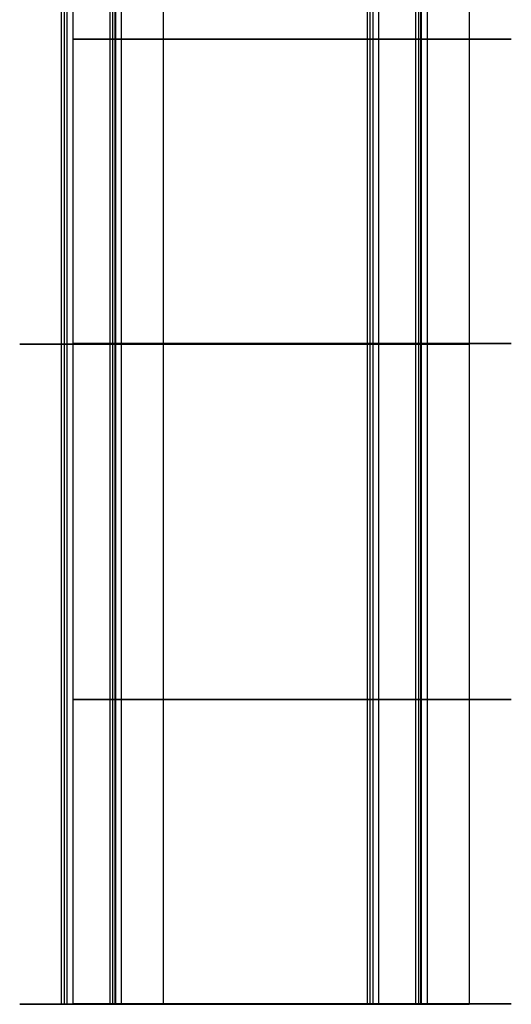
# Model space of a CAD drawing. Units: millimetres. Extents: x -9 to 521, y -3818 to 1593.
# Drawn here: x 276 to 280, y -3529 to -3519 of the extents above; entities that cross this region are included whole.
import ezdxf

# ---------------------------------------------------------------- set-up
doc = ezdxf.new("R2010")
doc.units = ezdxf.units.MM
doc.header["$MEASUREMENT"] = 0
doc.layers.add('viti', color=7, linetype='Continuous', true_color=0xff8000)

msp = doc.modelspace()

# ---------------------------------------------------------------- linework, layer by layer
at = {"layer": 'viti'}
for p, q in [((276.6256, -3526.0432, 15.7571), (280.0487, -3526.0432, 18.2429)), ((276.6256, -3526.0432, 1939.2429), (280.0487, -3526.0432, 1936.7571)), ((276.6256, -3526.0432, 1660.8143), (280.0487, -3526.0432, 1658.3286)), ((276.6256, -3526.0432, 1522.6), (280.0487, -3526.0432, 1520.1143)), ((276.6256, -3526.0432, 1246.1714), (280.0487, -3526.0432, 1243.6857)), ((276.6256, -3526.0432, 1107.9572), (280.0487, -3526.0432, 1105.4714)), ((276.6256, -3526.0432, 831.5286), (280.0487, -3526.0432, 829.0428)), ((276.6256, -3526.0432, 693.3143), (280.0487, -3526.0432, 690.8286)), ((276.6256, -3526.0432, 416.8857), (280.0487, -3526.0432, 414.4)), ((276.6256, -3526.0432, 278.6714), (280.0487, -3526.0432, 276.1857)), ((279.58, -3526.0432, 15.2885), (277.0943, -3526.0432, 18.7115)), ((279.58, -3526.0432, 1939.7115), (277.0943, -3526.0432, 1936.2885)), ((279.58, -3526.0432, 1661.283), (277.0943, -3526.0432, 1657.8599)), ((279.58, -3526.0432, 1523.0687), (277.0943, -3526.0432, 1519.6456)), ((279.58, -3526.0432, 1246.6401), (277.0943, -3526.0432, 1243.217)), ((279.58, -3526.0432, 1108.4258), (277.0943, -3526.0432, 1105.0028)), ((279.58, -3526.0432, 831.9972), (277.0943, -3526.0432, 828.5742)), ((279.58, -3526.0432, 693.783), (277.0943, -3526.0432, 690.3599)), ((279.58, -3526.0432, 417.3544), (277.0943, -3526.0432, 413.9313)), ((279.58, -3526.0432, 279.1401), (277.0943, -3526.0432, 275.717)), ((276.1086, -3528.9888, 136.3916), (279.5316, -3528.9888, 133.9058)), ((276.1362, -3528.9888, 555.3916), (279.5593, -3528.9888, 552.9058)), ((276.1639, -3528.9888, 974.3916), (279.5869, -3528.9888, 971.9058)), ((276.2191, -3528.9888, 1807.3916), (279.6422, -3528.9888, 1804.9058)), ((279.063, -3528.9888, 136.8602), (276.5772, -3528.9888, 133.4372)), ((279.0906, -3528.9888, 555.8602), (276.6049, -3528.9888, 552.4372)), ((276.6256, -3528.9832, 1393.3916), (280.0487, -3528.9832, 1390.9058)), ((279.1183, -3528.9888, 974.8602), (276.6325, -3528.9888, 971.4372)), ((279.1735, -3528.9888, 1807.8602), (276.6878, -3528.9888, 1804.4372)), ((279.58, -3528.9832, 1393.8602), (277.0943, -3528.9832, 1390.4372))]:
    msp.add_line(p, q, dxfattribs=at)
for points in [[(276.6256, -3526.0432, 15.7571), (276.6256, -3519.6653, 15.7571), (276.6256, -3513.2874, 15.7571)], [(276.6256, -3526.0432, 1939.2429), (276.6256, -3519.6653, 1939.2429), (276.6256, -3513.2874, 1939.2429)], [(276.6256, -3526.0432, 1660.8143), (276.6256, -3519.6653, 1660.8143), (276.6256, -3513.2874, 1660.8143)], [(276.6256, -3526.0432, 1522.6), (276.6256, -3519.6653, 1522.6), (276.6256, -3513.2874, 1522.6)], [(276.6256, -3526.0432, 1246.1714), (276.6256, -3519.6653, 1246.1714), (276.6256, -3513.2874, 1246.1714)], [(276.6256, -3526.0432, 1107.9572), (276.6256, -3519.6653, 1107.9572), (276.6256, -3513.2874, 1107.9572)], [(276.6256, -3526.0432, 831.5286), (276.6256, -3519.6653, 831.5286), (276.6256, -3513.2874, 831.5286)], [(276.6256, -3526.0432, 693.3143), (276.6256, -3519.6653, 693.3143), (276.6256, -3513.2874, 693.3143)], [(276.6256, -3526.0432, 416.8857), (276.6256, -3519.6653, 416.8857), (276.6256, -3513.2874, 416.8857)], [(276.6256, -3526.0432, 278.6714), (276.6256, -3519.6653, 278.6714), (276.6256, -3513.2874, 278.6714)], [(277.0943, -3526.0432, 18.7115), (277.0943, -3519.6653, 18.7115), (277.0943, -3513.2874, 18.7115)], [(277.0943, -3526.0432, 1936.2885), (277.0943, -3519.6653, 1936.2885), (277.0943, -3513.2874, 1936.2885)], [(277.0943, -3526.0432, 1657.8599), (277.0943, -3519.6653, 1657.8599), (277.0943, -3513.2874, 1657.8599)], [(277.0943, -3526.0432, 1519.6456), (277.0943, -3519.6653, 1519.6456), (277.0943, -3513.2874, 1519.6456)], [(277.0943, -3526.0432, 1243.217), (277.0943, -3519.6653, 1243.217), (277.0943, -3513.2874, 1243.217)], [(277.0943, -3526.0432, 1105.0028), (277.0943, -3519.6653, 1105.0028), (277.0943, -3513.2874, 1105.0028)], [(277.0943, -3526.0432, 828.5742), (277.0943, -3519.6653, 828.5742), (277.0943, -3513.2874, 828.5742)], [(277.0943, -3526.0432, 690.3599), (277.0943, -3519.6653, 690.3599), (277.0943, -3513.2874, 690.3599)], [(277.0943, -3526.0432, 413.9313), (277.0943, -3519.6653, 413.9313), (277.0943, -3513.2874, 413.9313)], [(277.0943, -3526.0432, 275.717), (277.0943, -3519.6653, 275.717), (277.0943, -3513.2874, 275.717)], [(279.58, -3526.0432, 15.2885), (279.58, -3519.6653, 15.2885), (279.58, -3513.2874, 15.2885)], [(279.58, -3526.0432, 1939.7115), (279.58, -3519.6653, 1939.7115), (279.58, -3513.2874, 1939.7115)], [(279.58, -3526.0432, 1661.283), (279.58, -3519.6653, 1661.283), (279.58, -3513.2874, 1661.283)], [(279.58, -3526.0432, 1523.0687), (279.58, -3519.6653, 1523.0687), (279.58, -3513.2874, 1523.0687)], [(279.58, -3526.0432, 1246.6401), (279.58, -3519.6653, 1246.6401), (279.58, -3513.2874, 1246.6401)], [(279.58, -3526.0432, 1108.4258), (279.58, -3519.6653, 1108.4258), (279.58, -3513.2874, 1108.4258)], [(279.58, -3526.0432, 831.9972), (279.58, -3519.6653, 831.9972), (279.58, -3513.2874, 831.9972)], [(279.58, -3526.0432, 693.783), (279.58, -3519.6653, 693.783), (279.58, -3513.2874, 693.783)], [(279.58, -3526.0432, 417.3544), (279.58, -3519.6653, 417.3544), (279.58, -3513.2874, 417.3544)], [(279.58, -3526.0432, 279.1401), (279.58, -3519.6653, 279.1401), (279.58, -3513.2874, 279.1401)], [(280.0487, -3526.0432, 18.2429), (280.0487, -3519.6653, 18.2429), (280.0487, -3513.2874, 18.2429)], [(280.0487, -3526.0432, 1936.7571), (280.0487, -3519.6653, 1936.7571), (280.0487, -3513.2874, 1936.7571)], [(280.0487, -3526.0432, 1658.3286), (280.0487, -3519.6653, 1658.3286), (280.0487, -3513.2874, 1658.3286)], [(280.0487, -3526.0432, 1520.1143), (280.0487, -3519.6653, 1520.1143), (280.0487, -3513.2874, 1520.1143)], [(280.0487, -3526.0432, 1243.6857), (280.0487, -3519.6653, 1243.6857), (280.0487, -3513.2874, 1243.6857)], [(280.0487, -3526.0432, 1105.4714), (280.0487, -3519.6653, 1105.4714), (280.0487, -3513.2874, 1105.4714)], [(280.0487, -3526.0432, 829.0428), (280.0487, -3519.6653, 829.0428), (280.0487, -3513.2874, 829.0428)], [(280.0487, -3526.0432, 690.8286), (280.0487, -3519.6653, 690.8286), (280.0487, -3513.2874, 690.8286)], [(280.0487, -3526.0432, 414.4), (280.0487, -3519.6653, 414.4), (280.0487, -3513.2874, 414.4)], [(280.0487, -3526.0432, 276.1857), (280.0487, -3519.6653, 276.1857), (280.0487, -3513.2874, 276.1857)], [(276.1086, -3528.9888, 136.3916), (276.1086, -3522.6109, 136.3916), (276.1086, -3516.233, 136.3916)], [(276.1362, -3528.9888, 555.3916), (276.1362, -3522.6109, 555.3916), (276.1362, -3516.233, 555.3916)], [(276.1639, -3528.9888, 974.3916), (276.1639, -3522.6109, 974.3916), (276.1639, -3516.233, 974.3916)], [(276.2191, -3528.9888, 1807.3916), (276.2191, -3522.6109, 1807.3916), (276.2191, -3516.233, 1807.3916)], [(276.5772, -3528.9888, 133.4372), (276.5772, -3522.6109, 133.4372), (276.5772, -3516.233, 133.4372)], [(276.6049, -3528.9888, 552.4372), (276.6049, -3522.6109, 552.4372), (276.6049, -3516.233, 552.4372)], [(276.6256, -3528.9832, 1393.3916), (276.6256, -3522.6053, 1393.3916), (276.6256, -3516.2274, 1393.3916)], [(276.6325, -3528.9888, 971.4372), (276.6325, -3522.6109, 971.4372), (276.6325, -3516.233, 971.4372)], [(276.6878, -3528.9888, 1804.4372), (276.6878, -3522.6109, 1804.4372), (276.6878, -3516.233, 1804.4372)], [(277.0943, -3528.9832, 1390.4372), (277.0943, -3522.6053, 1390.4372), (277.0943, -3516.2274, 1390.4372)], [(279.063, -3528.9888, 136.8602), (279.063, -3522.6109, 136.8602), (279.063, -3516.233, 136.8602)], [(279.0906, -3528.9888, 555.8602), (279.0906, -3522.6109, 555.8602), (279.0906, -3516.233, 555.8602)], [(279.1183, -3528.9888, 974.8602), (279.1183, -3522.6109, 974.8602), (279.1183, -3516.233, 974.8602)], [(279.1735, -3528.9888, 1807.8602), (279.1735, -3522.6109, 1807.8602), (279.1735, -3516.233, 1807.8602)], [(279.5316, -3528.9888, 133.9058), (279.5316, -3522.6109, 133.9058), (279.5316, -3516.233, 133.9058)], [(279.5593, -3528.9888, 552.9058), (279.5593, -3522.6109, 552.9058), (279.5593, -3516.233, 552.9058)], [(279.58, -3528.9832, 1393.8602), (279.58, -3522.6053, 1393.8602), (279.58, -3516.2274, 1393.8602)], [(279.5869, -3528.9888, 971.9058), (279.5869, -3522.6109, 971.9058), (279.5869, -3516.233, 971.9058)], [(279.6422, -3528.9888, 1804.9058), (279.6422, -3522.6109, 1804.9058), (279.6422, -3516.233, 1804.9058)], [(280.0487, -3528.9832, 1390.9058), (280.0487, -3522.6053, 1390.9058), (280.0487, -3516.2274, 1390.9058)]]:
    msp.add_open_spline(points, degree=2, dxfattribs=at)
for points in [[(280.0487, -3519.6653, 18.2429), (278.8058, -3519.6653, 19.9544), (277.0943, -3519.6653, 18.7115), (275.3827, -3519.6653, 17.4687), (276.6256, -3519.6653, 15.7571), (277.8685, -3519.6653, 14.0456), (279.58, -3519.6653, 15.2885), (281.2915, -3519.6653, 16.5313), (280.0487, -3519.6653, 18.2429)], [(280.0487, -3519.6653, 1936.7571), (278.8058, -3519.6653, 1935.0456), (277.0943, -3519.6653, 1936.2885), (275.3827, -3519.6653, 1937.5313), (276.6256, -3519.6653, 1939.2429), (277.8685, -3519.6653, 1940.9544), (279.58, -3519.6653, 1939.7115), (281.2915, -3519.6653, 1938.4687), (280.0487, -3519.6653, 1936.7571)], [(280.0487, -3519.6653, 1658.3286), (278.8058, -3519.6653, 1656.617), (277.0943, -3519.6653, 1657.8599), (275.3827, -3519.6653, 1659.1028), (276.6256, -3519.6653, 1660.8143), (277.8685, -3519.6653, 1662.5258), (279.58, -3519.6653, 1661.283), (281.2915, -3519.6653, 1660.0401), (280.0487, -3519.6653, 1658.3286)], [(280.0487, -3519.6653, 1520.1143), (278.8058, -3519.6653, 1518.4027), (277.0943, -3519.6653, 1519.6456), (275.3827, -3519.6653, 1520.8885), (276.6256, -3519.6653, 1522.6), (277.8685, -3519.6653, 1524.3115), (279.58, -3519.6653, 1523.0687), (281.2915, -3519.6653, 1521.8258), (280.0487, -3519.6653, 1520.1143)], [(280.0487, -3519.6653, 1243.6857), (278.8058, -3519.6653, 1241.9742), (277.0943, -3519.6653, 1243.217), (275.3827, -3519.6653, 1244.4599), (276.6256, -3519.6653, 1246.1714), (277.8685, -3519.6653, 1247.883), (279.58, -3519.6653, 1246.6401), (281.2915, -3519.6653, 1245.3972), (280.0487, -3519.6653, 1243.6857)], [(280.0487, -3519.6653, 1105.4714), (278.8058, -3519.6653, 1103.7599), (277.0943, -3519.6653, 1105.0028), (275.3827, -3519.6653, 1106.2456), (276.6256, -3519.6653, 1107.9572), (277.8685, -3519.6653, 1109.6687), (279.58, -3519.6653, 1108.4258), (281.2915, -3519.6653, 1107.1829), (280.0487, -3519.6653, 1105.4714)], [(280.0487, -3519.6653, 829.0428), (278.8058, -3519.6653, 827.3313), (277.0943, -3519.6653, 828.5742), (275.3827, -3519.6653, 829.8171), (276.6256, -3519.6653, 831.5286), (277.8685, -3519.6653, 833.2401), (279.58, -3519.6653, 831.9972), (281.2915, -3519.6653, 830.7544), (280.0487, -3519.6653, 829.0428)], [(280.0487, -3519.6653, 690.8286), (278.8058, -3519.6653, 689.117), (277.0943, -3519.6653, 690.3599), (275.3827, -3519.6653, 691.6028), (276.6256, -3519.6653, 693.3143), (277.8685, -3519.6653, 695.0258), (279.58, -3519.6653, 693.783), (281.2915, -3519.6653, 692.5401), (280.0487, -3519.6653, 690.8286)], [(280.0487, -3519.6653, 414.4), (278.8058, -3519.6653, 412.6885), (277.0943, -3519.6653, 413.9313), (275.3827, -3519.6653, 415.1742), (276.6256, -3519.6653, 416.8857), (277.8685, -3519.6653, 418.5973), (279.58, -3519.6653, 417.3544), (281.2915, -3519.6653, 416.1115), (280.0487, -3519.6653, 414.4)], [(280.0487, -3519.6653, 276.1857), (278.8058, -3519.6653, 274.4742), (277.0943, -3519.6653, 275.717), (275.3827, -3519.6653, 276.9599), (276.6256, -3519.6653, 278.6714), (277.8685, -3519.6653, 280.383), (279.58, -3519.6653, 279.1401), (281.2915, -3519.6653, 277.8972), (280.0487, -3519.6653, 276.1857)], [(279.5316, -3522.6109, 133.9058), (278.2887, -3522.6109, 132.1943), (276.5772, -3522.6109, 133.4372), (274.8657, -3522.6109, 134.68), (276.1086, -3522.6109, 136.3916), (277.3514, -3522.6109, 138.1031), (279.063, -3522.6109, 136.8602), (280.7745, -3522.6109, 135.6174), (279.5316, -3522.6109, 133.9058)], [(279.5593, -3522.6109, 552.9058), (278.3164, -3522.6109, 551.1943), (276.6049, -3522.6109, 552.4372), (274.8933, -3522.6109, 553.68), (276.1362, -3522.6109, 555.3916), (277.3791, -3522.6109, 557.1031), (279.0906, -3522.6109, 555.8602), (280.8021, -3522.6109, 554.6174), (279.5593, -3522.6109, 552.9058)], [(279.5869, -3522.6109, 971.9058), (278.344, -3522.6109, 970.1943), (276.6325, -3522.6109, 971.4372), (274.921, -3522.6109, 972.68), (276.1639, -3522.6109, 974.3916), (277.4067, -3522.6109, 976.1031), (279.1183, -3522.6109, 974.8602), (280.8298, -3522.6109, 973.6174), (279.5869, -3522.6109, 971.9058)], [(279.6422, -3522.6109, 1804.9058), (278.3993, -3522.6109, 1803.1943), (276.6878, -3522.6109, 1804.4372), (274.9763, -3522.6109, 1805.68), (276.2191, -3522.6109, 1807.3916), (277.462, -3522.6109, 1809.1031), (279.1735, -3522.6109, 1807.8602), (280.8851, -3522.6109, 1806.6174), (279.6422, -3522.6109, 1804.9058)], [(280.0487, -3522.6053, 1390.9058), (278.8058, -3522.6053, 1389.1943), (277.0943, -3522.6053, 1390.4372), (275.3827, -3522.6053, 1391.68), (276.6256, -3522.6053, 1393.3916), (277.8685, -3522.6053, 1395.1031), (279.58, -3522.6053, 1393.8602), (281.2915, -3522.6053, 1392.6174), (280.0487, -3522.6053, 1390.9058)], [(280.0487, -3526.0432, 18.2429), (278.8058, -3526.0432, 19.9544), (277.0943, -3526.0432, 18.7115), (275.3827, -3526.0432, 17.4687), (276.6256, -3526.0432, 15.7571), (277.8685, -3526.0432, 14.0456), (279.58, -3526.0432, 15.2885), (281.2915, -3526.0432, 16.5313), (280.0487, -3526.0432, 18.2429)], [(280.0487, -3526.0432, 1936.7571), (278.8058, -3526.0432, 1935.0456), (277.0943, -3526.0432, 1936.2885), (275.3827, -3526.0432, 1937.5313), (276.6256, -3526.0432, 1939.2429), (277.8685, -3526.0432, 1940.9544), (279.58, -3526.0432, 1939.7115), (281.2915, -3526.0432, 1938.4687), (280.0487, -3526.0432, 1936.7571)], [(280.0487, -3526.0432, 1658.3286), (278.8058, -3526.0432, 1656.617), (277.0943, -3526.0432, 1657.8599), (275.3827, -3526.0432, 1659.1028), (276.6256, -3526.0432, 1660.8143), (277.8685, -3526.0432, 1662.5258), (279.58, -3526.0432, 1661.283), (281.2915, -3526.0432, 1660.0401), (280.0487, -3526.0432, 1658.3286)], [(280.0487, -3526.0432, 1520.1143), (278.8058, -3526.0432, 1518.4027), (277.0943, -3526.0432, 1519.6456), (275.3827, -3526.0432, 1520.8885), (276.6256, -3526.0432, 1522.6), (277.8685, -3526.0432, 1524.3115), (279.58, -3526.0432, 1523.0687), (281.2915, -3526.0432, 1521.8258), (280.0487, -3526.0432, 1520.1143)], [(280.0487, -3526.0432, 1243.6857), (278.8058, -3526.0432, 1241.9742), (277.0943, -3526.0432, 1243.217), (275.3827, -3526.0432, 1244.4599), (276.6256, -3526.0432, 1246.1714), (277.8685, -3526.0432, 1247.883), (279.58, -3526.0432, 1246.6401), (281.2915, -3526.0432, 1245.3972), (280.0487, -3526.0432, 1243.6857)], [(280.0487, -3526.0432, 1105.4714), (278.8058, -3526.0432, 1103.7599), (277.0943, -3526.0432, 1105.0028), (275.3827, -3526.0432, 1106.2456), (276.6256, -3526.0432, 1107.9572), (277.8685, -3526.0432, 1109.6687), (279.58, -3526.0432, 1108.4258), (281.2915, -3526.0432, 1107.1829), (280.0487, -3526.0432, 1105.4714)], [(280.0487, -3526.0432, 829.0428), (278.8058, -3526.0432, 827.3313), (277.0943, -3526.0432, 828.5742), (275.3827, -3526.0432, 829.8171), (276.6256, -3526.0432, 831.5286), (277.8685, -3526.0432, 833.2401), (279.58, -3526.0432, 831.9972), (281.2915, -3526.0432, 830.7544), (280.0487, -3526.0432, 829.0428)], [(280.0487, -3526.0432, 690.8286), (278.8058, -3526.0432, 689.117), (277.0943, -3526.0432, 690.3599), (275.3827, -3526.0432, 691.6028), (276.6256, -3526.0432, 693.3143), (277.8685, -3526.0432, 695.0258), (279.58, -3526.0432, 693.783), (281.2915, -3526.0432, 692.5401), (280.0487, -3526.0432, 690.8286)], [(280.0487, -3526.0432, 414.4), (278.8058, -3526.0432, 412.6885), (277.0943, -3526.0432, 413.9313), (275.3827, -3526.0432, 415.1742), (276.6256, -3526.0432, 416.8857), (277.8685, -3526.0432, 418.5973), (279.58, -3526.0432, 417.3544), (281.2915, -3526.0432, 416.1115), (280.0487, -3526.0432, 414.4)], [(280.0487, -3526.0432, 276.1857), (278.8058, -3526.0432, 274.4742), (277.0943, -3526.0432, 275.717), (275.3827, -3526.0432, 276.9599), (276.6256, -3526.0432, 278.6714), (277.8685, -3526.0432, 280.383), (279.58, -3526.0432, 279.1401), (281.2915, -3526.0432, 277.8972), (280.0487, -3526.0432, 276.1857)], [(279.5316, -3528.9888, 133.9058), (278.2887, -3528.9888, 132.1943), (276.5772, -3528.9888, 133.4372), (274.8657, -3528.9888, 134.68), (276.1086, -3528.9888, 136.3916), (277.3514, -3528.9888, 138.1031), (279.063, -3528.9888, 136.8602), (280.7745, -3528.9888, 135.6174), (279.5316, -3528.9888, 133.9058)], [(279.5593, -3528.9888, 552.9058), (278.3164, -3528.9888, 551.1943), (276.6049, -3528.9888, 552.4372), (274.8933, -3528.9888, 553.68), (276.1362, -3528.9888, 555.3916), (277.3791, -3528.9888, 557.1031), (279.0906, -3528.9888, 555.8602), (280.8021, -3528.9888, 554.6174), (279.5593, -3528.9888, 552.9058)], [(279.5869, -3528.9888, 971.9058), (278.344, -3528.9888, 970.1943), (276.6325, -3528.9888, 971.4372), (274.921, -3528.9888, 972.68), (276.1639, -3528.9888, 974.3916), (277.4067, -3528.9888, 976.1031), (279.1183, -3528.9888, 974.8602), (280.8298, -3528.9888, 973.6174), (279.5869, -3528.9888, 971.9058)], [(279.6422, -3528.9888, 1804.9058), (278.3993, -3528.9888, 1803.1943), (276.6878, -3528.9888, 1804.4372), (274.9763, -3528.9888, 1805.68), (276.2191, -3528.9888, 1807.3916), (277.462, -3528.9888, 1809.1031), (279.1735, -3528.9888, 1807.8602), (280.8851, -3528.9888, 1806.6174), (279.6422, -3528.9888, 1804.9058)], [(280.0487, -3528.9832, 1390.9058), (278.8058, -3528.9832, 1389.1943), (277.0943, -3528.9832, 1390.4372), (275.3827, -3528.9832, 1391.68), (276.6256, -3528.9832, 1393.3916), (277.8685, -3528.9832, 1395.1031), (279.58, -3528.9832, 1393.8602), (281.2915, -3528.9832, 1392.6174), (280.0487, -3528.9832, 1390.9058)]]:
    msp.add_rational_spline(points, [1, 0.707106781187, 1, 0.707106781187, 1, 0.707106781187, 1, 0.707106781187, 1], degree=2, knots=[0, 0, 0, 3.322546, 3.322546, 6.645093, 6.645093, 9.967639, 9.967639, 13.290185, 13.290185, 13.290185], dxfattribs=at)

doc.saveas('drawing.dxf')
